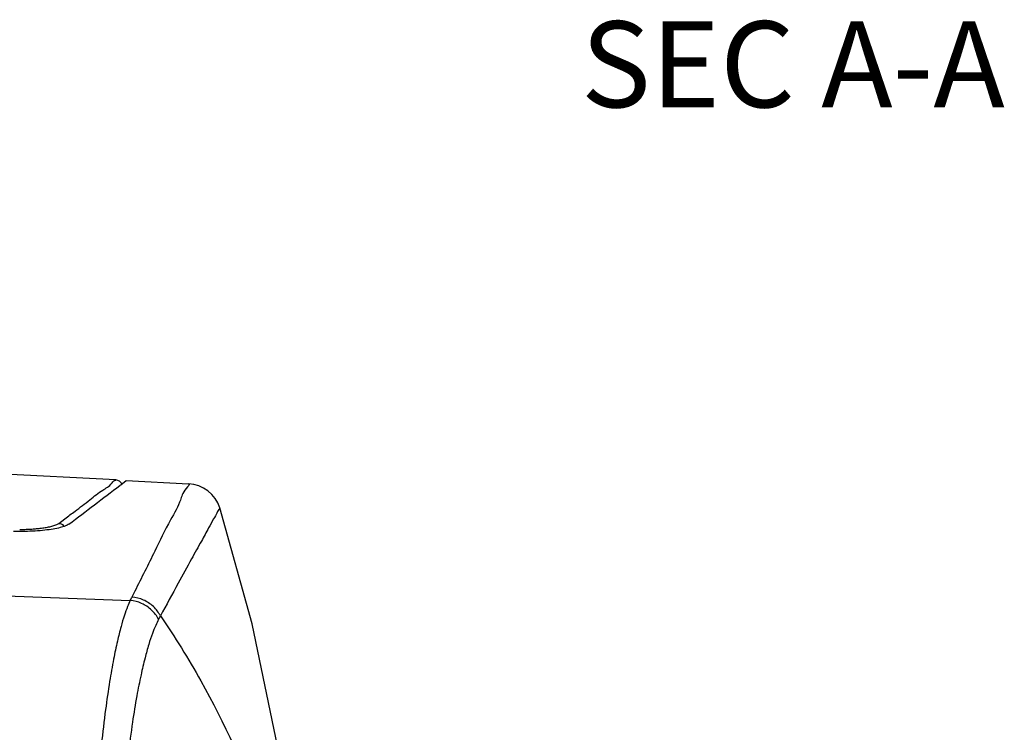
# Model space of a CAD drawing. Units: millimetres. Extents: x 6103 to 6429, y 1323 to 1560.
# Drawn here: x 6338 to 6367, y 1507 to 1527 of the extents above; entities that cross this region are included whole.
import ezdxf
from ezdxf.enums import TextEntityAlignment as Align

# ---------------------------------------------------------------- set-up
doc = ezdxf.new("R2010")
doc.units = ezdxf.units.MM
doc.layers.add('hatch', color=56, linetype='Continuous', lineweight=9)
doc.styles.add('宋体', font='SimSun.ttf', dxfattribs={"height": 15})

msp = doc.modelspace()

# ---------------------------------------------------------------- linework, layer by layer
at = {"color": 7, "linetype": 'Continuous'}
for p, q in [((6340.756, 1513.902), (6333.956, 1514.258)), ((6340.793, 1513.898), (6340.763, 1513.902)), ((6340.906, 1513.765), (6341.064, 1513.886)), ((6340.931, 1513.784), (6340.917, 1513.815)), ((6341.064, 1513.886), (6342.869, 1513.791)), ((6340.877, 1513.743), (6340.881, 1513.747)), ((6340.881, 1513.747), (6340.906, 1513.765)), ((6339.105, 1512.643), (6339.281, 1512.776)), ((6333.964, 1510.676), (6341.178, 1510.407)), ((6341.311, 1510.669), (6341.229, 1510.503))]:
    msp.add_line(p, q, dxfattribs=at)
for points in [[(6340.917, 1513.815), (6340.863, 1513.868), (6340.793, 1513.898)], [(6346.01, 1502.301), (6345.515, 1505.9), (6344.717, 1509.727), (6343.777, 1513.092)]]:
    msp.add_lwpolyline(points, dxfattribs=at)
for centre, radius, start, end in [((6342.823, 1512.792), 1, 17.4399, 87), ((6133.793, 1785.053), 341.31, 307.042, 307.35357), ((6339.082, 1512.437), 0.208, 34.1903, 43.4395), ((6339.397, 1511.408), 2.044, 330.6612, 333.7232), ((6339.96, 1510.961), 2.325, 331.498, 334.3521)]:
    msp.add_arc(centre, radius, start, end, dxfattribs=at)
for points, start_tangent, end_tangent in [([(6339.281, 1512.776), (6339.574, 1512.997), (6340.006, 1513.325), (6340.378, 1513.608), (6340.649, 1513.815), (6340.763, 1513.901)], (0.797799, 0.602924), (0.932837, -0.360299)), ([(6342.875, 1513.79), (6342.807, 1513.655), (6342.638, 1513.32), (6342.348, 1512.741), (6341.89, 1511.833), (6341.311, 1510.669)], (0.975853, -0.21843), (-0.443151, -0.896447)), ([(6343.775, 1513.089), (6343.75, 1513.042), (6343.695, 1512.943), (6343.6, 1512.772), (6343.454, 1512.509), (6343.247, 1512.13), (6342.958, 1511.609), (6342.569, 1510.901), (6342.056, 1509.955)], (0.878823, -0.477149), (-0.475309, -0.879819)), ([(6337.967, 1512.464), (6338.089, 1512.467), (6338.218, 1512.472), (6338.354, 1512.48), (6338.494, 1512.492), (6338.635, 1512.508), (6338.774, 1512.531), (6338.905, 1512.56), (6339.019, 1512.597), (6339.105, 1512.643)], (0.999946, 0.010353), (0.798227, 0.602356)), ([(6339.105, 1512.643), (6339.175, 1512.624), (6339.233, 1512.58)], (0.99568, -0.092846), (0.687683, -0.726011)), ([(6339.399, 1512.621), (6339.296, 1512.567), (6339.142, 1512.518), (6338.941, 1512.476), (6338.698, 1512.443), (6338.419, 1512.42), (6338.113, 1512.408), (6337.788, 1512.408)], (-0.798116, -0.602504), (-0.999836, 0.018108)), ([(6341.178, 1510.407), (6341.099, 1510.224), (6341.009, 1509.973), (6340.911, 1509.643), (6340.806, 1509.223), (6340.695, 1508.701), (6340.58, 1508.051), (6340.461, 1507.235), (6340.345, 1506.229), (6340.241, 1505.009), (6340.161, 1503.539), (6340.133, 1501.851)], (-0.435976, -0.899958), (0.0051, -0.999987)), ([(6342.003, 1509.852), (6341.797, 1510.125), (6341.51, 1510.317), (6341.178, 1510.407)], (-0.461162, 0.887316), (-0.9953, 0.09684)), ([(6342.056, 1509.955), (6341.849, 1510.226), (6341.562, 1510.416), (6341.229, 1510.503)], (-0.464914, 0.885356), (-0.995906, 0.090399)), ([(6342.003, 1509.852), (6341.918, 1509.678), (6341.822, 1509.441), (6341.718, 1509.129), (6341.607, 1508.735), (6341.491, 1508.244), (6341.369, 1507.634), (6341.244, 1506.872), (6341.121, 1505.935), (6341.009, 1504.798), (6340.923, 1503.429), (6340.89, 1501.86)], (-0.477312, -0.878734), (0.001832, -0.999998)), ([(6342.056, 1509.955), (6343.229, 1508.067), (6344.971, 1504.237), (6345.918, 1500.812)], (0.564476, -0.82545), (0.198186, -0.980164))]:
    msp.add_spline(points, degree=3, dxfattribs=dict(at, start_tangent=start_tangent, end_tangent=end_tangent))

# ---------------------------------------------------------------- texts
at = {"layer": 'hatch', "color": 6, "style": '宋体'}
msp.add_text('SEC A-A', height=2.5, dxfattribs=at).set_placement((6360.424, 1525.651), align=Align.MIDDLE)

doc.saveas('drawing.dxf')
